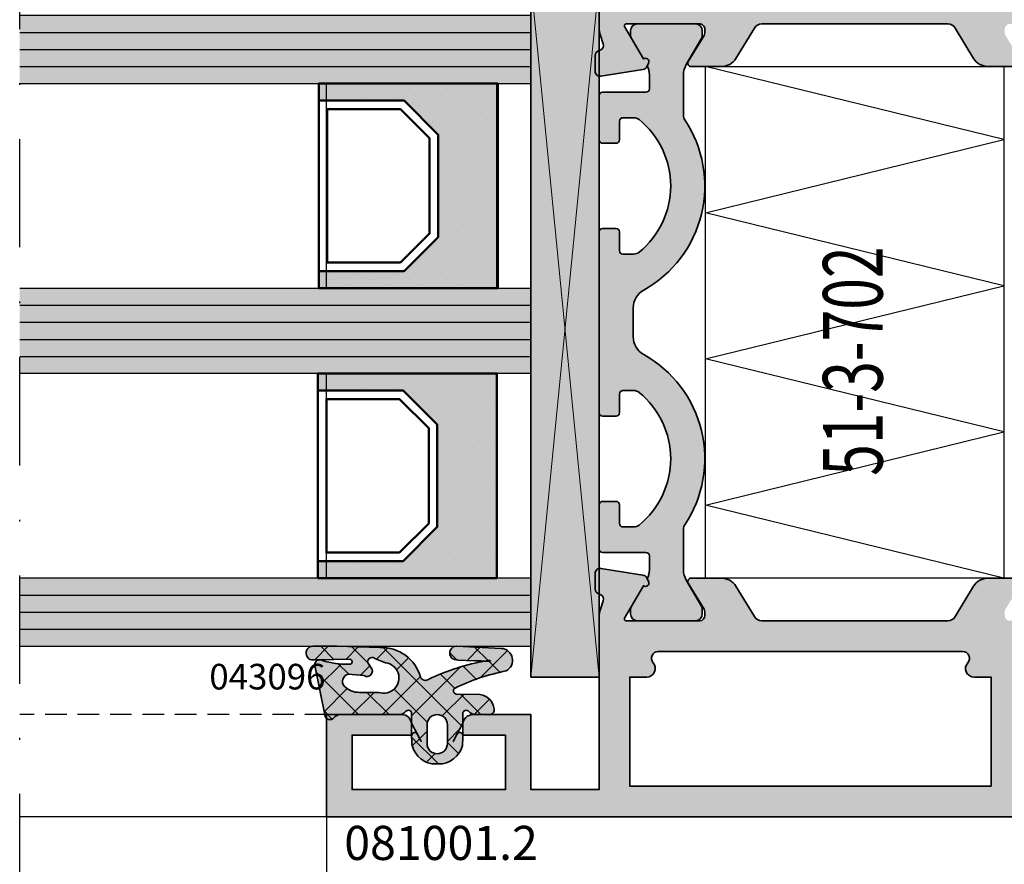
# Model space of a CAD drawing. Units: millimetres. Extents: x -3674 to 22323, y 0 to 29188.
# Drawn here: x 5526 to 5583, y 3747 to 3797 of the extents above; entities that cross this region are included whole.
import ezdxf

# ---------------------------------------------------------------- set-up
doc = ezdxf.new("R2010")
doc.units = ezdxf.units.MM
doc.linetypes.add('STRICHLINIE', pattern=[19.049999999999997, 12.7, -6.35])
doc.linetypes.add('STRICHPUNKT', pattern=[25.4, 12.7, -6.35, 0, -6.35])
for name, color, linetype in [('Achse', 104, 'STRICHPUNKT'), ('Averdeckt', 130, 'STRICHLINIE'), ('GLAS', 4, 'Continuous'), ('S', 1, 'Continuous'), ('Schraffur-Glasverbund', 250, 'Continuous'), ('UMRISS02', 1, 'Continuous')]:
    doc.layers.add(name, color=color, linetype=linetype)
for name, color, linetype, lineweight in [('Aluminium-AM_0', 40, 'Continuous', 35), ('AM_8', 251, 'Continuous', 18), ('Bemassung', 6, 'Continuous', 25), ('Gummi-AM_0', 185, 'Continuous', 35), ('Kunststoff-AM_0', 204, 'Continuous', 35), ('Kunststoff-AM_1', 200, 'Continuous', 50), ('Kunststoff-AM_8', 251, 'Continuous', 18), ('Schraffur', 251, 'Continuous', 25), ('Zeichnen-AM_6', 10, 'Continuous', 25)]:
    doc.layers.add(name, color=color, linetype=linetype, lineweight=lineweight)
doc.styles.add('ArialS', font='ARIALN.TTF')
doc.styles.add('BEMTEXT', font='ARIALN.TTF')
doc.styles.add('ROMANS', font='romans.shx')
doc.dimstyles.new('1-1', dxfattribs={"dimtxt": 3.5, "dimasz": 3, "dimexe": 1.5, "dimexo": 0, "dimgap": 1, "dimtad": 1, "dimdec": 8, "dimzin": 9, "dimdsep": 46, "dimtxsty": 'BEMTEXT', "dimcen": -3, "dimclrd": 256, "dimclre": 256, "dimclrt": 30, "dimadec": 1, "dimazin": 2, "dimtfac": 0.5, "dimtdec": 8, "dimtmove": 0, "dimatfit": 3, "dimfxl": 1, "dimtolj": 2, "dimlwd": -1, "dimlwe": -1, "dimarcsym": 0})

# ---------------------------------------------------------------- blocks, each defined once
blk = doc.blocks.new('N5-4E_')
at = {"layer": 'AM_8'}
h = blk.add_hatch(color=157, dxfattribs=at)
h.dxf.hatch_style = 1
h.paths.add_polyline_path([(39.00000000000182, 78.49999999999999), (39.00000000000182, 66.99999999999999), (39.28867513459772, 66.49999999999999), (39.00000000000182, 65.99999999999999), (39.00000000000182, 60.99999999999999), (36.5358983848655, 60.99999999999999), (36.00000000000182, 62.99999999999999), (34.00000000000182, 62.99999999999999), (34.00000000000182, 57.49999999999999), (34.28867513459772, 56.99999999999999), (34.00000000000182, 56.49999999999999), (34.00000000000182, 49.30040556545083, 0.0830935922471566), (34.08172213660259, 48.81205333376617), (34.24437417463704, 48.33967751562994, -0.4142135623652797), (34.05838904830266, 47.95835149661732), (33.97837473145921, 47.93080035786725, 0.3152987888712959), (33.77609086925805, 47.65238050712321), (33.75999808541567, 46.73042553834383, 0.4663076581554119), (34.10688273347373, 46.42888331423437), (36.57265278194664, 46.81942292333021, 0.3712762019724846), (36.82571213082549, 47.11821676540491, 1.063580598784051), (36.59697297568709, 47.44543533877366), (35.49737205583966, 49.35000000000129, -0.5773502691894322), (35.5839745962174, 49.49999999999999), (39.90000000000237, 49.49999999999999, -0.414213562373095), (40.20000000000255, 49.19999999999981), (40.20000000000255, 48.90000000000209), (39.22912962676258, 47.30393899917094, 0.5850073685772208), (39.40000000000228, 46.99999999999999), (41.1741589345745, 46.99999999999999, 0.2618237870818818), (42.02851080122922, 47.48030500488964), (43.11099140801262, 49.25984749755528, -0.2618237870818808), (43.53816734133977, 49.49999999999999), (54.46183265439022, 49.49999999999999, -0.261823786613824), (54.8890085872623, 49.25984749830361), (55.9714891996827, 47.48030500339348, 0.2618237866138239), (56.82584106542823, 46.99999999999999), (58.60000000000043, 46.99999999999999, 0.5850073685775072), (58.77087037324048, 47.30393899917188), (57.80000000000109, 48.89999999999895), (57.80000000000109, 49.20000000000073, -0.414213562373097), (58.10000000000035, 49.49999999999999), (62.41602540378533, 49.49999999999999, -0.577350269189737), (62.50262794416258, 49.35000000000201), (61.40302702431472, 47.4454353387773, 1.063580598766065), (61.17428786917789, 47.11821676540411, 0.3712762019718862), (61.42734721805697, 46.81942292333021), (63.89311726652807, 46.42888331423438, 0.4663076581548374), (64.24000191458616, 46.73042553834323), (64.22390913074562, 47.65238050712134, 0.3588244853613934), (63.98218323062476, 47.94749085704558, -0.4558744361956227), (63.75562582536589, 48.33967751562787), (63.91827786340092, 48.81205333377106, 0.08309359224628758), (64, 49.30040556545083), (64, 54.49999999999999), (62.50000000000182, 54.49999999999999), (62.50000000000182, 51.99999999999999), (60.27274066103383, 51.99999999999999), (59.55176380902091, 51.80681483474434, -0.5773502691880369), (59.30681483474486, 52.05176380902097), (59.50000000000182, 52.772740661032), (59.50000000000182, 56.49999999999999), (59.21132486540773, 56.99999999999999), (59.50000000000182, 57.49999999999999), (59.50000000000182, 66.00000000000364), (59.21132486540773, 66.49999999999999), (59.50000000000182, 66.99999999999999), (59.50000000000182, 71.22725933897162), (59.30681483474454, 71.94823619098021, -0.5773502691900364), (59.55176380902324, 72.19318516525864), (60.27274066103382, 71.99999999999999), (62.50000000000182, 71.99999999999999), (62.50000000000182, 69.49999999999999), (64.00000000000182, 69.49999999999999), (64.00000000000182, 73.63397459621773), (62.50000000000182, 74.49999999999999), (62.50000000000182, 73.49999999999999), (59.50000000000182, 73.49999999999999), (59.50000000000182, 75.49999999999999), (59.21132486540773, 75.99999999999999), (59.50000000000182, 76.49999999999999), (59.50000000000182, 78.49999999999999), (62.50000000000182, 78.49999999999999), (62.50000000000182, 77.49999999999999), (64.00000000000182, 78.36602540378588), (64.00000000000182, 79.99999999999999), (34.00000000000182, 79.99999999999999), (34.00000000000182, 76.49999999999999), (36.00000000000182, 76.85265396141766), (36.44140504069583, 78.49999999999999)])
h.paths.add_polyline_path([(40.80000000000291, 78.20000000000071), (57.50000000000182, 78.20000000000071), (57.50000000000182, 51.3000000000029), (40.80000000000291, 51.3000000000029), (40.80000000000291, 52.60000000000217, 0.4142135623730951), (40.30000000000291, 53.10000000000217), (39.50000000000182, 53.10000000000217, 0.4142135623730951), (39.00000000000182, 52.60000000000217), (39.00000000000182, 51.3000000000029), (35.80000000000291, 51.3000000000029), (35.80000000000291, 59.20000000000071), (39.80000000000291, 59.20000000000071, 0.4142135623730951), (40.80000000000291, 60.20000000000071)], flags=16)
h = blk.add_hatch(color=108, dxfattribs=at)
h.dxf.hatch_style = 1
h.paths.add_polyline_path([(34.00000000000182, 52), (30.00000000000182, 52), (30.00000000000182, 11.20000000000073), (34.00000000000182, 11.20000000000073)])
h = blk.add_hatch(color=134, dxfattribs=at)
h.dxf.hatch_style = 1
h.paths.add_polyline_path([(-8.881784197001252e-16, 50), (-1.77635683940025e-15, 46), (30.00000000000182, 46), (30.00000000000182, 50), (18.11292671392218, 50), (17.78172558115511, 49.99558917332615), (17.33274691551198, 49.9929243797269), (16.88347634733509, 49.99320461488242)])
h = blk.add_hatch(color=251, dxfattribs=at)
h.dxf.hatch_style = 1
h.paths.add_polyline_path([(34.19999999572974, 26.5), (34.99999999572901, 26.5, 0.4142135623730951), (35.19999999572974, 26.70000000000073), (35.19999999572974, 27.800000000002, -0.414213562373095), (35.39999999572774, 28), (36.02842712047721, 28, -0.1715728752539591), (36.34269680100486, 27.88888888888868, -0.4775922500725125), (36.34269680100041, 20.11111111111136, -0.1715728752536645), (36.02842712047206, 20), (35.39999999572956, 20, -0.4142135623730951), (35.19999999572974, 20.19999999999982), (35.19999999572974, 21.30000000000109, 0.4142135623730951), (34.99999999573084, 21.5), (34.19999999572792, 21.5, 0.4142741069442367), (34.00000000000182, 21.29995865846719), (34.00000000000182, 18.69995865846693, 0.4141530203940042), (34.19999999572974, 18.5), (36.74999999573085, 18.5, -0.4142135623730954), (36.94999999572974, 18.30000000000111), (36.94999999572974, 17.48756443470445, -0.1155509883344007), (36.82517605838257, 16.95465127639545), (36.90119280884625, 16.79879384089402, -0.7988945248092622), (36.59697297141429, 16.55456466122632), (35.87679491497211, 15.30717967697385, 0.1316524975875388), (35.84999999572938, 15.20717967697536), (35.84999999572938, 14.90000000000055, 0.4142135623730951), (36.24999999572993, 14.5), (39.64999999572773, 14.5, 0.4142135623730951), (40.04999999572829, 14.90000000000055), (40.04999999572829, 15.20717967697537, 0.1374799432253453), (40.02087036896883, 15.31111867614531), (40.01477059362258, 15.32178862982806), (39.11076951118888, 16.88756443470072, -0.1316524975873805), (38.94999999572974, 17.48756443470251), (38.94999999572974, 19.85421901205909, -0.147476824782284), (39.03333332906294, 20.13060441125507, 0.4366861306202692), (36.61463414207043, 30.11066883791471, -0.2717108336259867), (35.99999999572901, 31.15821206727124), (35.99999999572901, 32.84178793273239, -0.2717108336259861), (36.61463414207043, 33.88933116208892, 0.4366861306202683), (39.03333332906294, 43.86939558874857, -0.147476824782284), (38.94999999572974, 44.14578098794455), (38.94999999572974, 46.51243556530114, -0.1316524975873825), (39.11076951118888, 47.11243556530293), (40.02320507648561, 48.69282032302989, 0.1316524975873839), (40.04999999572829, 48.79282032302827), (40.04999999572829, 49.10000000000127, 0.4142135623730951), (39.64999999572955, 49.5), (36.24999999572812, 49.5, 0.4142135623730951), (35.84999999572938, 49.10000000000126), (35.84999999572938, 48.79282032302827, 0.1317014205600326), (35.87681415384161, 48.69278700773056), (36.59697297568709, 47.44543533877366, -0.7988142673213021), (36.90120999108434, 47.20124138791837), (36.82517605838257, 47.04534872360819, -0.1155509883344), (36.94999999572974, 46.51243556529919), (36.94999999572974, 45.70000000000068, -0.4142135623730951), (36.74999999572906, 45.5), (34.19999999572791, 45.5, 0.4142741069442366), (34.00000000000182, 45.29995865846719), (34.00000000000182, 42.69995865846693, 0.4141530203940042), (34.19999999572974, 42.5), (34.99999999572903, 42.5, 0.4142135623730945), (35.19999999572974, 42.70000000000071), (35.19999999572974, 43.80000000000201, -0.414213562373095), (35.39999999572773, 44), (36.02842712047721, 44, -0.1715728752539598), (36.34269680100486, 43.88888888888868, -0.4775922500725108), (36.34269680100041, 36.11111111111136, -0.1715728752536652), (36.02842712047207, 36), (35.39999999572955, 36, -0.414213562373095), (35.19999999572974, 36.19999999999981), (35.19999999572974, 37.30000000000108, 0.4142135623730951), (34.99999999573082, 37.5), (34.19999999572791, 37.5, 0.4142741069442373), (34.00000000000182, 37.29995865846719), (34.00000000000182, 26.69995865846693, 0.4141530203940015)])
for points in [[(17.55068346948974, 35), (22.55068346948974, 35), (24.55068346948974, 37), (24.55068346948974, 43.00266118435457), (22.55068346948974, 45.00266118435502), (17.55068346948974, 45.00266118435502), (17.55068346948974, 46), (28.05068346948974, 46), (28.05068346948974, 34), (17.55068346948974, 34)], [(17.50000000000182, 18), (22.50000000000182, 18), (24.50000000000182, 20), (24.50000000000182, 26.00266118435457), (22.50000000000182, 28.00266118435502), (17.50000000000182, 28.00266118435502), (17.50000000000182, 29), (28.00000000000182, 29), (28.00000000000182, 17), (17.50000000000182, 17)]]:
    blk.add_hatch(color=256, dxfattribs=at).paths.add_polyline_path(points)
h = blk.add_hatch(color=134, dxfattribs=at)
h.dxf.hatch_style = 1
h.paths.add_polyline_path([(0, 34.00000000000364), (0, 29.00000000000364), (30.00000000000182, 29), (30.00000000000364, 34)])
h = blk.add_hatch(color=157, dxfattribs=at)
h.dxf.hatch_style = 1
h.paths.add_polyline_path([(34.00000000000182, 4.600000000002183), (30.00000000000182, 4.600000000002183), (30.00000000000182, 9.000000000003638), (26.60000000000309, 9.000000000003638, 0.4142135623730951), (26.00000000000182, 8.400000000002365), (26.00000000000182, 7.80000000000291), (28.50000000000182, 7.80000000000291), (28.50000000000182, 4.600000000002185), (19.50000000000364, 4.600000000002185), (19.50000000000363, 7.800000000002909), (23.00000000000364, 7.80000000000291), (23.00000000000364, 8.400000000002379, 0.4142135623733371), (22.40000000000188, 9.000000000003638), (18.00000000000364, 9), (18.00000000000364, 3), (64.00000000000182, 3), (64.00000000000182, 4.63397459621774), (62.50000000000182, 5.499999999999998), (62.50000000000182, 4.5), (59.50000000000182, 4.5), (59.50000000000182, 5.5), (58.80000000000291, 5.5), (58.80000000000291, 6.500000000000004), (58.51132486540882, 7.000000000000003), (58.80000000000291, 7.499999999999993), (58.80000000000291, 8.5), (59.50000000000182, 8.5), (59.50000000000182, 9.49999999999999), (58.65231699018135, 11.82898992833664, -0.520567050551765), (59.12216330057465, 12.5), (61.50000000000182, 12.5, -0.4142135623730945), (62.50000000000182, 11.5), (62.50000000000182, 8.499999999999998), (64, 9.366025403785898), (64, 14.69959443455823, 0.08309359224775303), (63.91827786339812, 15.18794666624596), (63.75562582536609, 15.66032248437153, -0.4142135623778807), (63.94161095171285, 16.04164850339102), (64.02162526853053, 16.06919964212858, 0.3152987888829962), (64.2239091307456, 16.3476194928804), (64.24000191458619, 17.26957446165852, 0.4663076581548628), (63.89311726652629, 17.57111668576897), (61.42734721805697, 17.18057707667341, 0.2446984432291857), (61.2046393436781, 17.01578191853066), (61.09880718688484, 16.79879384089455, 0.7988945248104646), (61.40302702431654, 16.55456466122632), (62.50262794416314, 14.65000000000065, -0.577350269189479), (62.41602540378427, 14.5), (58.10000000000218, 14.5, -0.4142135623730944), (57.80000000000109, 14.80000000000108), (57.80000000000109, 15.01592291539, -0.1374799432258385), (57.8436944401419, 15.17183141415012), (58.77087037324038, 16.69606100082793, 0.5850073685778657), (58.60000000000043, 17), (56.82584106542823, 17, 0.2618237866135807), (55.97148919968318, 16.51969499660727), (54.88900858726038, 14.74015250169685, -0.2618237866135816), (54.46183265438698, 14.5), (43.53816734134301, 14.5, -0.2618237870816397), (43.11099140801454, 14.7401525024452), (42.02851080122706, 16.51969499511389, 0.2618237870821874), (41.17415893456921, 17.00000000000364), (39.40000000000176, 17, 0.5850073685765317), (39.22912962676359, 16.69606100083103), (40.15630555986191, 15.17183141414685, -0.1374799432253455), (40.20000000000255, 15.01592291538676), (40.20000000000255, 14.8000000000029, -0.4142135623730951), (39.90000000000329, 14.50000000000364), (35.5839745962174, 14.50000000000364, -0.5773502691897209), (35.4973720558397, 14.6500000000024), (36.59697297568709, 16.55456466122632, 0.7988945248104663), (36.9011928131188, 16.79879384089455), (36.79536065632553, 17.01578191853066, 0.2446984432292123), (36.57265278194664, 17.18057707667342), (34.10688273347626, 17.57111668576885, 0.4663076581548272), (33.75999808541744, 17.2695744616593), (33.77609086925803, 16.34761949288099, 0.358824485360522), (34.01781676937744, 16.052509142958, -0.4558744361966278), (34.24437417463717, 15.66032248437044), (34.08172213660375, 15.18794666624082, 0.08309359224775315), (34.00000000000182, 14.69959443455279)])
h.paths.add_polyline_path([(37.47082039325109, 12.70000000000073), (55.32917960675364, 12.70000000000073, -0.6482315195102959), (55.6273220037527, 12.03333333333631, 0.6482315195102998), (56.00000000000377, 11.20000000000073), (57.00000000000182, 11.20000000000073), (57.00000000000182, 4.80000000000291), (35.80000000000291, 4.80000000000291), (35.80000000000291, 11.20000000000073), (36.80000000000187, 11.20000000000073, 0.648231519510657), (37.1726779962523, 12.03333333333601, -0.6482315195106565)], flags=16)
h = blk.add_hatch(color=134, dxfattribs=at)
h.dxf.hatch_style = 1
h.paths.add_polyline_path([(17.19895190087904, 13), (18.62931727832984, 13.0062638898562), (18.83329815329299, 13), (25.54500836485357, 13, -0.06291753377271862), (25.64486081341601, 13.00915346144757), (25.83100539903741, 13), (30.00000000000182, 13), (30.00000000000182, 17), (0, 17), (0, 13)])
h = blk.add_hatch(color=253, dxfattribs=at)
h.dxf.hatch_style = 1
h.paths.add_polyline_path([(17.9009247998838, 8.976462271282799, 0.6797129223838885), (18.43418742494334, 8.81250000000287, -0.2277350772927193), (18.82449979984418, 9.000000000003638), (22.26380973526929, 9.000000000003638, 0.2216708542863507), (22.64680278150895, 9.178571428573491, -0.7001737193710369), (23.00000000000364, 9.050000000002171), (23.00000000000364, 8.496177951652498), (23.52697330657611, 7.495750014564692), (23.54764454936424, 7.472940740621482), (23.56848744384768, 7.435972304305096), (23.5587492702287, 7.420884772815924), (23.54580945048768, 7.432896873689714), (23.5357288545799, 7.451080645648517), (23.52841325599706, 7.475391172408337), (23.5273714065188, 7.490121446091507), (23.30777248416416, 7.910360588801268, 0.6300017035651927), (22.9962660149431, 7.742406412384327), (22.99774288754816, 7.680969092736547), (23.00000865062065, 7.606365023635647), (23.00283516820491, 7.52999964237091), (23.00622089653189, 7.453852240447276), (23.01016429183255, 7.379902109376474), (23.01466381033424, 7.310128540670121), (23.01971790827156, 7.246510825832928), (23.02532504187184, 7.191028256380378, 0.3508483673838931), (24.438477631089, 6.100000000002183), (24.56152236891831, 6.100000000002183, 0.3508483673838758), (25.97467495813726, 7.191028256380378), (25.98028209173754, 7.246510825832928), (25.98533618967303, 7.310128540670007), (25.98983570817654, 7.379902109376474), (25.99377910347539, 7.453852240447333), (25.99716483180237, 7.529999642370996), (25.99999134938663, 7.606365023635618), (26.00225711245912, 7.680969092736945), (26.00396057724869, 7.751832558161539, 0.6133404248745736), (25.69222751584311, 7.910360588801268), (25.47262859348848, 7.490121446091507), (25.47158674401053, 7.475391172412714), (25.46252052945724, 7.44526315908297), (25.44275605866746, 7.418552539082867), (25.43507017070964, 7.430460426652246), (25.43816021515534, 7.447763063905825), (25.45235545064439, 7.472940740623869), (25.47302669343298, 7.495750014564692), (26.00000000000364, 8.496177951652498), (26.00000000000364, 9.050000000001859, -0.7001737193720821), (26.3531972185003, 9.17857142857332, 0.160897567745666), (26.62003494642704, 9.013679177882295), (27.48030680901502, 9.000000000003638, 0.5297317513999688), (27.84692299558785, 9.334649636131815, 0.3299155518607224), (27.00934935172882, 10.18014687814139), (25.61956606505373, 10.2023291230289, -0.6035309289624968), (25.50421058592477, 10.53691401222389, -0.06447505753019815), (28.53946255970732, 11.55853433684024, 0.7738953401115001), (28.24463275043307, 12.8813124494809), (25.64486081341601, 13.00915346144757, 1.005994781357903), (25.62224168446301, 12.20948758576196), (25.72612545926859, 12.18747603996962), (26.17923593880185, 12.16964912525509), (26.70784100507075, 12.1555719808639), (27.07031691997505, 12.14480974603066), (27.29971386103713, 12.13692755999728), (27.33609471162299, 12.13539856990502, -0.00105165773475049), (27.39049199038718, 12.14482407931035), (27.44786488495811, 12.15453569509191), (27.49612141111902, 12.16022127144606), (27.5358054823846, 12.16251584988277), (27.56746101227145, 12.16205447191896), (27.60244727809463, 12.15831672211132), (27.63037269659344, 12.14563693110577), (27.61675776340334, 12.13412514131488), (27.59043216316547, 12.12800201634462), (27.56246481702329, 12.12595682384199), (27.54191476797132, 12.12555953725678), (27.51993261641656, 12.12621268710791), (27.49147153173361, 12.12806389129764), (27.42908200578314, 12.13149056200564), (27.33609471162299, 12.13539856990502, 0.0669823546897546), (23.9996255588685, 11.07605885539306, -0.5156262705405432), (23.52305134069862, 11.18467680151676, 0.3486867572247246), (21.13282975277798, 12.92938547467929), (18.62931727832984, 13.0062638898562), (17.19895190171101, 13.00000000000364, 1.050737468160401), (17.24195941559233, 12.20213707942455, -0.02297782728259056), (17.51709434632064, 12.21794050531392), (19.36305597148754, 12.23903745764619, -1.167235700231864), (19.32200027798889, 11.95307833689003, -0.08247260720586483), (17.75987813934626, 12.1688729389316, 0.6014127920264711), (17.31265244381211, 11.88446851876142)])
h.paths.add_polyline_path([(19.04515013201126, 10.66910616297173, -0.5701974698114559), (19.27582455876109, 11.36132900909433), (20.20739434267671, 11.2814571947747, 0.8569888187400465), (20.623369264762, 11.74341772152184), (20.4167291330341, 12.06863217195496, -0.709912452285544), (20.88485657282945, 12.25921922412454), (21.4710828602656, 12.03583050239831, -1.108056534748056), (21.06744983231692, 10.30000000000291), (19.93827022556615, 10.30000000000291, -0.2151530290140004)], flags=16)
h.paths.add_polyline_path([(25.100000000004, 8.400000000001455), (25.100000000004, 7.30000000000291, -1), (23.90000000000327, 7.30000000000291), (23.90000000000327, 8.400000000001455, -1)], flags=16)
at = {"layer": 'Schraffur'}
h = blk.add_hatch(dxfattribs=at)
h.set_pattern_fill('ANSI37', color=256, scale=0.4, angle=90.00000000000001, style=0)
h.set_pattern_definition([(135, (18.00000000000364, 9), (-0.898025612106915, -0.8980256121069157), []), (225, (18.00000000000364, 9), (0.8980256121069157, -0.898025612106915), [])])
edge = h.paths.add_edge_path()
edge.add_arc((22.26380973526929, 9.500000000002387), 0.4999999999987532, 269.999999999678, 319.9947991148182, ccw=False)
edge.add_line((22.26380973526648, 9.000000000003638), (18.82449979984449, 9.000000000003638))
edge.add_arc((18.82449979984418, 8.500000000002956), 0.5000000000006821, 89.99999999996457, 141.3178125464727)
edge.add_arc((18.20000000000336, 9.000000000002387), 0.2999999999997284, 184.5000000002408, 321.317812546775, ccw=False)
edge.add_line((17.9009247998838, 8.976462271282799), (17.31265244381211, 11.88446851876142))
edge.add_arc((17.61172764393238, 11.90800624748013), 0.3000000000003521, 60.407042785611395, 184.5000000000626, ccw=False)
edge.add_arc((19.1906301560064, 16.76404328887165), 4.812758240151401, 252.7055032528895, 271.5641526508218)
edge.add_arc((19.3647264667677, 12.09287083918747), 0.1461761639465649, 253.0047485136794, 450.6547881002041)
edge.add_line((19.36305597148748, 12.23903745764619), (17.51709434631812, 12.21794050531389))
edge.add_arc((17.55137822479422, 9.218136409092779), 3.000000000004721, 90.65478810023073, 95.91999169160857)
edge.add_arc((17.20070357436546, 12.60000383546827), 0.4000000000001224, 90.2509094276162, 275.91999169166075, ccw=False)
edge.add_line((17.19895190170973, 13.00000000000364), (18.62931727832984, 13.0062638898562))
edge.add_line((18.62931727832984, 13.0062638898562), (21.13282975277798, 12.92938547467929))
edge.add_arc((21.22911568584867, 10.55165952836018), 2.379674695563752, 15.426975979302824, 92.31892368211572, ccw=False)
edge.add_arc((23.80000000000453, 11.30000000000064), 0.2999999999998421, 202.607158290716, 311.7144418518954)
edge.add_arc((29.60392228126507, -0.7911915138037102), 13.12401512791972, 99.70962499438491, 115.27897516100421, ccw=False)
edge.add_line((27.39049199038891, 12.14482407931064), (27.44786488495811, 12.15453569509191))
edge.add_line((27.44786488495811, 12.15453569509191), (27.49612141111902, 12.16022127144606))
edge.add_line((27.49612141111902, 12.16022127144606), (27.5358054823846, 12.16251584988277))
edge.add_line((27.5358054823846, 12.16251584988277), (27.56746101227145, 12.16205447191896))
edge.add_line((27.56746101227145, 12.16205447191896), (27.5916319142907, 12.15947217906069))
edge.add_line((27.5916319142907, 12.15947217906069), (27.60886210195531, 12.15540401282124))
edge.add_line((27.60886210195531, 12.15540401282124), (27.61969548878187, 12.15048501471028))
edge.add_line((27.61969548878187, 12.15048501471028), (27.62467598828334, 12.14535022624113))
edge.add_line((27.62467598828334, 12.14535022624113), (27.62434916817983, 12.14054387688884))
edge.add_line((27.62434916817983, 12.14054387688884), (27.6192672130237, 12.13624694801911))
edge.add_line((27.6192672130237, 12.13624694801911), (27.60998396157083, 12.1325496089521))
edge.add_line((27.60998396157083, 12.1325496089521), (27.59705325258074, 12.12954202901528))
edge.add_line((27.59705325258074, 12.12954202901528), (27.58102892481293, 12.12731437753609))
edge.add_line((27.58102892481293, 12.12731437753609), (27.56246481702328, 12.12595682384199))
edge.add_line((27.56246481702328, 12.12595682384199), (27.54191476797132, 12.12555953725678))
edge.add_line((27.54191476797132, 12.12555953725678), (27.51993261641655, 12.12621268710791))
edge.add_line((27.51993261641655, 12.12621268710791), (27.49147153173362, 12.12806389129764))
edge.add_line((27.49147153173362, 12.12806389129764), (27.42908200578313, 12.13149056200564))
edge.add_line((27.42908200578313, 12.13149056200564), (27.29971386103716, 12.13692755999728))
edge.add_line((27.29971386103716, 12.13692755999728), (27.07031691997508, 12.14480974603066))
edge.add_line((27.07031691997508, 12.14480974603066), (26.7078410050708, 12.1555719808639))
edge.add_line((26.7078410050708, 12.1555719808639), (26.17923593880187, 12.16964912525509))
edge.add_line((26.17923593880187, 12.16964912525509), (25.72612545926859, 12.18747603996962))
edge.add_line((25.72612545926859, 12.18747603996962), (25.62224168446301, 12.20948758576196))
edge.add_arc((25.63116147956349, 12.60938811996385), 0.39999999999949, 88.03733115779471, 268.7222275525812, ccw=False)
edge.add_line((25.64486081341602, 13.00915346144757), (28.24463275043308, 12.8813124494809))
edge.add_arc((28.22065891619106, 12.18172310188524), 0.6999999999982771, -62.90715235876149, 88.03733115778402, ccw=False)
edge.add_arc((30.96666987014381, -0.6724450149890231), 12.46949041591957, 101.2243766757119, 115.9805467190625)
edge.add_arc((25.65000000000447, 10.40000000000273), 0.2000000000004938, 136.7981957329058, 261.2473166206348)
edge.add_line((25.61956606505373, 10.2023291230289), (27.00934935172882, 10.18014687814139))
edge.add_arc((26.85717967697536, 9.191792493272573), 1.000000000001992, 8.213210701741275, 81.24731662064448, ccw=False)
edge.add_arc((27.55000000000549, 9.291792493274244), 0.299999999999192, -103.4331468517392, 8.213210701502987, ccw=False)
edge.add_line((27.48030680901502, 9.000000000003638), (26.62003494642704, 9.013679177882295))
edge.add_arc((26.73619026474157, 9.500000000001734), 0.4999999999996753, 220.0052008849949, 256.5668531486337, ccw=False)
edge.add_arc((26.20000000000367, 9.050000000001859), 0.2000000000000224, 40.00520088454842, 179.9999999996987)
edge.add_line((26.00000000000364, 9.05000000000291), (26.00000000000364, 8.496177951652498))
edge.add_line((26.00000000000364, 8.496177951652498), (25.47302669343298, 7.495750014564692))
edge.add_line((25.47302669343298, 7.495750014564692), (25.45877099416793, 7.480019845213974))
edge.add_line((25.45877099416793, 7.480019845213974), (25.44834857110618, 7.465833854814264))
edge.add_line((25.44834857110618, 7.465833854814264), (25.4413300001379, 7.4533852194254))
edge.add_line((25.4413300001379, 7.4533852194254), (25.43728585714962, 7.442867115103581))
edge.add_line((25.43728585714962, 7.442867115103581), (25.43578671802788, 7.434472717912286))
edge.add_line((25.43578671802788, 7.434472717912286), (25.43640315866287, 7.428395203900436))
edge.add_line((25.43640315866287, 7.428395203900436), (25.43870575494293, 7.424827749135147))
edge.add_line((25.43870575494293, 7.424827749135147), (25.44226508275642, 7.423963529668981))
edge.add_line((25.44226508275642, 7.423963529668981), (25.44666846710425, 7.425914086095872))
edge.add_line((25.44666846710425, 7.425914086095872), (25.45157022944477, 7.430464417157054))
edge.add_line((25.45157022944477, 7.430464417157054), (25.45664144035254, 7.437317886138771))
edge.add_line((25.45664144035254, 7.437317886138771), (25.46155317040029, 7.446177856312715))
edge.add_line((25.46155317040029, 7.446177856312715), (25.46597649015894, 7.45674769096513))
edge.add_line((25.46597649015894, 7.45674769096513), (25.4695824702012, 7.468730753371347))
edge.add_line((25.4695824702012, 7.468730753371347), (25.47204218110164, 7.481830406810332))
edge.add_line((25.47204218110164, 7.481830406810332), (25.47262859348848, 7.490121446091507))
edge.add_line((25.47262859348848, 7.490121446091507), (25.69222751584311, 7.910360588801268))
edge.add_arc((25.80778530228619, 7.751832558160032), 0.1961752749624975, -2.75410041025782, 126.0898899805307, ccw=False)
edge.add_line((26.00373398506417, 7.742406412384298), (26.00225711245912, 7.680969092736632))
edge.add_line((26.00225711245912, 7.680969092736632), (25.99999134938662, 7.60636502363559))
edge.add_line((25.99999134938662, 7.60636502363559), (25.99716483180237, 7.529999642370967))
edge.add_line((25.99716483180237, 7.529999642370967), (25.99377910347539, 7.453852240447304))
edge.add_line((25.99377910347539, 7.453852240447304), (25.98983570817654, 7.379902109376417))
edge.add_line((25.98983570817654, 7.379902109376417), (25.98533618967303, 7.310128540670121))
edge.add_line((25.98533618967303, 7.310128540670121), (25.98028209173754, 7.246510825832956))
edge.add_line((25.98028209173754, 7.246510825832956), (25.97467495813726, 7.191028256380378))
edge.add_arc((24.58637353401406, 7.528517502554848), 1.428733647502541, 269.00335609390976, 346.33670803261566, ccw=False)
edge.add_line((24.5615223689183, 6.100000000002183), (24.43847763108897, 6.100000000002183))
edge.add_arc((24.41362646599411, 7.528517502553683), 1.428733647501363, 193.6632919673477, 270.9966439060553, ccw=False)
edge.add_line((23.02532504187184, 7.191028256380378), (23.01971790827156, 7.246510825832956))
edge.add_line((23.01971790827156, 7.246510825832956), (23.01466381033424, 7.310128540670121))
edge.add_line((23.01466381033424, 7.310128540670121), (23.01016429183255, 7.379902109376417))
edge.add_line((23.01016429183255, 7.379902109376417), (23.00622089653189, 7.453852240447304))
edge.add_line((23.00622089653189, 7.453852240447304), (23.00283516820491, 7.529999642370967))
edge.add_line((23.00283516820491, 7.529999642370967), (23.00000865062066, 7.60636502363559))
edge.add_line((23.00000865062066, 7.60636502363559), (22.99774288754816, 7.680969092736632))
edge.add_line((22.99774288754816, 7.680969092736632), (22.9962660149431, 7.742406412384298))
edge.add_arc((23.19221469772109, 7.751832558160032), 0.1961752749625006, 53.9101100194693, 182.7541004102578, ccw=False)
edge.add_line((23.30777248416416, 7.910360588801268), (23.5273714065188, 7.490121446091507))
edge.add_line((23.5273714065188, 7.490121446091507), (23.52795781890563, 7.481830406810332))
edge.add_line((23.52795781890563, 7.481830406810332), (23.53041752980607, 7.468730753371347))
edge.add_line((23.53041752980607, 7.468730753371347), (23.53402350985016, 7.45674769096513))
edge.add_line((23.53402350985016, 7.45674769096513), (23.5384468296088, 7.446177856312715))
edge.add_line((23.5384468296088, 7.446177856312715), (23.54335855965473, 7.437317886138771))
edge.add_line((23.54335855965473, 7.437317886138771), (23.54842977056251, 7.430464417157054))
edge.add_line((23.54842977056251, 7.430464417157054), (23.55333153290303, 7.425914086095872))
edge.add_line((23.55333153290303, 7.425914086095872), (23.55773491725085, 7.423963529668981))
edge.add_line((23.55773491725085, 7.423963529668981), (23.56129424506435, 7.424827749135147))
edge.add_line((23.56129424506435, 7.424827749135147), (23.56359684134441, 7.428395203900436))
edge.add_line((23.56359684134441, 7.428395203900436), (23.56421328197939, 7.434472717912286))
edge.add_line((23.56421328197939, 7.434472717912286), (23.56271414285948, 7.442867115103581))
edge.add_line((23.56271414285948, 7.442867115103581), (23.55866999986938, 7.4533852194254))
edge.add_line((23.55866999986938, 7.4533852194254), (23.5516514289011, 7.465833854814264))
edge.add_line((23.5516514289011, 7.465833854814264), (23.54122900583934, 7.480019845213974))
edge.add_line((23.54122900583934, 7.480019845213974), (23.52697330657611, 7.495750014564692))
edge.add_line((23.52697330657611, 7.495750014564692), (23.00000000000364, 8.496177951652498))
edge.add_line((23.00000000000364, 8.496177951652498), (23.00000000000364, 9.05000000000291))
edge.add_arc((22.80000000000452, 9.050000000002171), 0.1999999999991218, 2.116977195991413e-10, 139.9947991153527)
edge = h.paths.add_edge_path(flags=16)
edge.add_arc((19.36531278350504, 10.94696212352338), 0.4239198724117552, 102.1866485688613, 220.9533649969437)
edge.add_arc((19.90074454778608, 11.47428679649158), 1.174886231471154, 223.2612875647828, 271.8303293000991)
edge.add_line((19.93827022556616, 10.30000000000291), (21.06744983231692, 10.30000000000291))
edge.add_arc((21.35847740530085, 11.14717098508427), 0.8957654415083448, 251.0409310224856, 442.7783193511594)
edge.add_line((21.4710828602656, 12.03583050239831), (20.88485657282945, 12.25921922412454))
edge.add_arc((20.68408421539489, 12.08215413958521), 0.2676968129671068, 41.40970374709524, 182.8953707280892)
edge.add_line((20.4167291330341, 12.06863217195496), (20.623369264762, 11.74341772152184))
edge.add_arc((20.37959284987796, 11.54466382041025), 0.3145314827816044, -123.19404279704929, 39.19078309190178, ccw=False)
edge.add_line((20.20739434267671, 11.2814571947747), (19.27582455876109, 11.36132900909433))
edge = h.paths.add_edge_path(flags=16)
edge.add_line((25.100000000004, 7.30000000000291), (25.100000000004, 8.400000000001455))
edge.add_arc((24.50000000000364, 8.400000000001455), 0.6000000000003638, 0, 180)
edge.add_line((23.90000000000327, 8.400000000001455), (23.90000000000327, 7.30000000000291))
edge.add_arc((24.50000000000364, 7.30000000000291), 0.6000000000003638, 180, 360)
at = {"layer": 'Schraffur-Glasverbund', "extrusion": (0, 0, -1)}
h = blk.add_hatch(dxfattribs=at)
h.set_pattern_fill('DOTS', color=256, scale=0.5, angle=-45, style=0)
h.set_pattern_definition([(315, (-66.05068346948913, -2481.949997627646), (0.8418990113502332, 0.280633003783411), [0, -0.79375])])
h.paths.add_polyline_path([(-17.55068346948974, 35), (-22.55068346948974, 35), (-24.55068346948974, 37), (-24.55068346948974, 43.00266118435457), (-22.55068346948974, 45.00266118435502), (-17.55068346948974, 45.00266118435502), (-17.55068346948974, 46), (-28.05068346948974, 46), (-28.05068346948974, 34), (-17.55068346948974, 34)])
h = blk.add_hatch(dxfattribs=at)
h.set_pattern_fill('DOTS', color=256, scale=0.5, angle=-45, style=0)
h.set_pattern_definition([(315, (-66.00000000000121, -2498.949997627646), (0.8418990113502332, 0.280633003783411), [0, -0.79375])])
h.paths.add_polyline_path([(-17.50000000000182, 18), (-22.50000000000182, 18), (-24.50000000000182, 20), (-24.50000000000182, 26.00266118435457), (-22.50000000000182, 28.00266118435502), (-17.50000000000182, 28.00266118435502), (-17.50000000000182, 29), (-28.00000000000182, 29), (-28.00000000000182, 17), (-17.50000000000182, 17)])
blk.add_line((17.9009247998838, 8.976462271282799), (17.9009247998838, 8.976462271282799))
blk.add_lwpolyline([(57.74999999572537, 17), (40.24999999145621, 17), (40.24999999145621, 47), (57.74999999572537, 47)], close=True)
at = {"layer": 'Achse', "ltscale": 0.5}
blk.add_line((0, -2), (0, 87), dxfattribs=at)
at = {"layer": 'Aluminium-AM_0'}
for points in [[(58.60000000000036, 46.99999999999999), (56.8258410654289, 46.99999999999999, -0.2618237868477233), (55.97148919922802, 47.48030500414096), (54.88900858726083, 49.25984749830603, 0.2618237866136282), (54.46183265438776, 49.49999999999999), (43.53816734134125, 49.49999999999999, 0.2618237870818378), (43.11099140801343, 49.25984749755661), (42.0285108007738, 47.48030500414096, -0.2618237868477233), (41.17415893457473, 46.99999999999999), (39.40000000000146, 46.99999999999999, -0.5850073685775024), (39.2291296267631, 47.30393899917179), (40.15630555986172, 48.82816858585646, 0.1374799432255288), (40.20000000000255, 48.98407708461308), (40.20000000000255, 49.20000000000071, 0.414213562373109), (39.90000000000146, 49.49999999999999), (35.58397459621847, 49.49999999999999, 0.5773502691896236), (35.49737205583915, 49.35000000000217), (36.59697297568709, 47.44543533877366, -0.7988945248116791), (36.90119281311854, 47.20120615910854), (36.79536065632601, 46.98421808147394, -0.2446984432290322), (36.57265278194791, 46.81942292333041), (34.10688273347478, 46.42888331423454, -0.4663076581550126), (33.75999808541565, 46.73042553834237), (33.77609086925804, 47.65238050712286, -0.3152987888790001), (33.97837473146683, 47.93080035786987), (34.05838904829398, 47.95835149661433, 0.4142135623731223), (34.24437417463741, 48.33967751562885), (34.08172213660328, 48.81205333376418, -0.08309359224722883), (34.00000000000182, 49.30040556544917), (34.00000000000182, 56.49999999999999)], [(58.60000000000036, 17), (56.8258410654289, 17, 0.2618237868477233), (55.97148919922802, 16.51969499585903), (54.88900858726083, 14.74015250169759, -0.2618237866136282), (54.46183265438776, 14.5), (43.53816734134125, 14.5, -0.2618237870818378), (43.11099140801343, 14.74015250244702), (42.0285108007738, 16.51969499585903, 0.2618237868477233), (41.17415893457473, 17.00000000000364), (39.40000000000327, 17, 0.5850073685775024), (39.2291296267631, 16.69606100083183), (40.15630555986172, 15.17183141414716, -0.1374799432255288), (40.20000000000255, 15.01592291538691), (40.20000000000255, 14.80000000000291, -0.4142135623731227), (39.90000000000327, 14.50000000000364), (35.58397459621847, 14.50000000000364, -0.5773502691896236), (35.49737205583915, 14.65000000000146), (36.59697297568709, 16.55456466122632, 0.7988945248116791), (36.90119281311854, 16.79879384089509), (36.79536065632601, 17.01578191852968, 0.2446984432290322), (36.57265278194791, 17.18057707667322), (34.10688273347478, 17.57111668576908, 0.4663076581550126), (33.75999808541746, 17.26957446165761), (33.77609086925804, 16.34761949288077, 0.3152987888790001), (33.97837473146683, 16.06919964213375), (34.05838904829398, 16.0416485033893, -0.4142135623731223), (34.24437417463741, 15.66032248437114), (34.08172213660328, 15.18794666623944, 0.08309359224722883), (34.00000000000182, 14.69959443455446), (34.00000000000182, 4.600000000002183), (30.00000000000182, 4.600000000002183), (30.00000000000182, 9.000000000003638), (26.60000000000218, 9.000000000003638, 0.4142135623730951), (26.00000000000182, 8.400000000001455), (26.00000000000182, 7.80000000000291), (28.50000000000182, 7.80000000000291), (28.50000000000182, 4.600000000002183), (19.50000000000364, 4.600000000002183), (19.50000000000364, 7.80000000000291), (23.00000000000364, 7.80000000000291), (23.00000000000364, 8.400000000001455, 0.4142135623731083), (22.40000000000327, 9.000000000003638), (18.00000000000364, 9), (18.00000000000364, 3), (64.00000000000182, 3)]]:
    blk.add_lwpolyline(points, format="xyb", dxfattribs=at)
blk.add_lwpolyline([(55.32917960675331, 12.70000000000073), (37.47082039325142, 12.70000000000073, 0.6482315195103743), (37.17267799625188, 12.03333333333649, -0.6482315195103752), (36.80000000000291, 11.20000000000073), (35.80000000000291, 11.20000000000073), (35.80000000000291, 4.80000000000291), (57.00000000000182, 4.80000000000291), (57.00000000000182, 11.20000000000073), (56.00000000000364, 11.20000000000073, -0.6482315195103752), (55.62732200375285, 12.03333333333649, 0.6482315195103743)], format="xyb", close=True, dxfattribs=at)
at = {"layer": 'Averdeckt', "ltscale": 0.1}
blk.add_line((18.00000000000364, 9), (0, 9), dxfattribs=at)
at = {"layer": 'GLAS'}
for p, q in [((18.00000000000182, 34), (18.00000000000182, 46)), ((18.00000000000182, 34), (18.00000000000182, 46)), ((28.00000000000182, 34), (28.00000000000182, 46)), ((28.00000000000182, 34), (28.00000000000182, 46)), ((18.00000000000182, 17), (18.00000000000182, 29)), ((18.00000000000182, 17), (18.00000000000182, 29)), ((28.00000000000182, 17), (28.00000000000182, 29)), ((28.00000000000182, 17), (28.00000000000182, 29))]:
    blk.add_line(p, q, dxfattribs=at)
at = {"layer": 'GLAS', "flags": 128}
for points in [[(0, 46), (30.00000000000182, 46), (30.00000000000182, 50), (0, 50)], [(0, 13), (30.00000000000182, 13), (30.00000000000182, 17), (0, 17)]]:
    blk.add_lwpolyline(points, dxfattribs=at)
at = {"layer": 'GLAS'}
blk.add_lwpolyline([(1.818989403545856e-12, 34.00000000000364), (30.00000000000364, 34), (30.00000000000182, 29), (0, 29.00000000000364)], dxfattribs=at)
at = {"layer": 'Gummi-AM_0'}
for points in [[(22.64680278150809, 9.178571428572468, -0.2216708542871236), (22.26380973526648, 9.000000000003638), (18.82449979984449, 9.000000000003638, 0.2277350772923631), (18.43418742494396, 8.812500000003638, -0.679712922385089), (17.9009247998838, 8.976462271282799), (17.31265244381211, 11.88446851876142, -0.6014127920264685), (17.75987813934626, 12.1688729389316, 0.08247260720587024), (19.32200027798899, 11.95307833689003, 1.16723570023253), (19.36305597148748, 12.23903745764619), (17.51709434631812, 12.21794050531389, 0.02297782728235365), (17.24195941559265, 12.20213707942457, -1.050737468159142), (17.19895190170973, 13.00000000000364), (18.62931727832984, 13.0062638898562), (21.13282975277798, 12.92938547467929, -0.3486867572247404), (23.52305134069866, 11.18467680151662, 0.5156262705404332), (23.9996255588685, 11.07605885539306, -0.0680388052488532), (27.39049199038891, 12.14482407931064), (27.44786488495811, 12.15453569509191), (27.49612141111902, 12.16022127144606), (27.5358054823846, 12.16251584988277), (27.56746101227145, 12.16205447191896), (27.5916319142907, 12.15947217906069), (27.60886210195531, 12.15540401282124), (27.61969548878187, 12.15048501471028), (27.62467598828334, 12.14535022624113), (27.62434916817983, 12.14054387688884), (27.6192672130237, 12.13624694801911), (27.60998396157083, 12.1325496089521), (27.59705325258074, 12.12954202901528), (27.58102892481293, 12.12731437753609), (27.56246481702328, 12.12595682384199), (27.54191476797132, 12.12555953725678), (27.51993261641655, 12.12621268710791), (27.49147153173362, 12.12806389129764), (27.42908200578313, 12.13149056200564), (27.29971386103716, 12.13692755999728), (27.07031691997508, 12.14480974603066), (26.7078410050708, 12.1555719808639), (26.17923593880187, 12.16964912525509), (25.72612545926859, 12.18747603996962), (25.62224168446301, 12.20948758576196, -1.005994781358033), (25.64486081341602, 13.00915346144757), (28.24463275043308, 12.8813124494809, -0.7738953401114906), (28.53946255970732, 11.55853433684024, 0.06447505753019904), (25.50421058592474, 10.53691401222386, 0.6035309289624737), (25.61956606505373, 10.2023291230289), (27.00934935172882, 10.18014687814139, -0.3299155518612182), (27.8469229955881, 9.334649636130052, -0.5297317513980618), (27.48030680901502, 9.000000000003638), (26.62003494642704, 9.013679177882295, -0.1608975677450966), (26.35319721850101, 9.178571428572468, 0.7001737193721623), (26.00000000000364, 9.05000000000291), (26.00000000000364, 8.496177951652498), (25.47302669343298, 7.495750014564692), (25.45877099416793, 7.480019845213974), (25.44834857110618, 7.465833854814264), (25.4413300001379, 7.4533852194254), (25.43728585714962, 7.442867115103581), (25.43578671802788, 7.434472717912286), (25.43640315866287, 7.428395203900436), (25.43870575494293, 7.424827749135147), (25.44226508275642, 7.423963529668981), (25.44666846710425, 7.425914086095872), (25.45157022944477, 7.430464417157054), (25.45664144035254, 7.437317886138771), (25.46155317040029, 7.446177856312715), (25.46597649015894, 7.45674769096513), (25.4695824702012, 7.468730753371347), (25.47204218110164, 7.481830406810332), (25.47262859348848, 7.490121446091507), (25.69222751584311, 7.910360588801268, -0.6300017035652232), (26.00373398506417, 7.742406412384298), (26.00225711245912, 7.680969092736632), (25.99999134938662, 7.60636502363559), (25.99716483180237, 7.529999642370967), (25.99377910347539, 7.453852240447304), (25.98983570817654, 7.379902109376417), (25.98533618967303, 7.310128540670121), (25.98028209173754, 7.246510825832956), (25.97467495813726, 7.191028256380378, -0.3508483673838786), (24.5615223689183, 6.100000000002183), (24.43847763108897, 6.100000000002183, -0.3508483673838869), (23.02532504187184, 7.191028256380378), (23.01971790827156, 7.246510825832956), (23.01466381033424, 7.310128540670121), (23.01016429183255, 7.379902109376417), (23.00622089653189, 7.453852240447304), (23.00283516820491, 7.529999642370967), (23.00000865062066, 7.60636502363559), (22.99774288754816, 7.680969092736632), (22.9962660149431, 7.742406412384298, -0.6300017035652239), (23.30777248416416, 7.910360588801268), (23.5273714065188, 7.490121446091507), (23.52795781890563, 7.481830406810332), (23.53041752980607, 7.468730753371347), (23.53402350985016, 7.45674769096513), (23.5384468296088, 7.446177856312715), (23.54335855965473, 7.437317886138771), (23.54842977056251, 7.430464417157054), (23.55333153290303, 7.425914086095872), (23.55773491725085, 7.423963529668981), (23.56129424506435, 7.424827749135147), (23.56359684134441, 7.428395203900436), (23.56421328197939, 7.434472717912286), (23.56271414285948, 7.442867115103581), (23.55866999986938, 7.4533852194254), (23.5516514289011, 7.465833854814264), (23.54122900583934, 7.480019845213974), (23.52697330657611, 7.495750014564692), (23.00000000000364, 8.496177951652498), (23.00000000000364, 9.05000000000291, 0.7001737193721622)], [(19.27582455876109, 11.36132900909433, 0.5701974698114542), (19.04515013201126, 10.66910616297173, 0.215153029014003), (19.93827022556616, 10.30000000000291), (21.06744983231692, 10.30000000000291, 1.108056534748055), (21.4710828602656, 12.03583050239831), (20.88485657282945, 12.25921922412454, 0.7099124522855452), (20.4167291330341, 12.06863217195496), (20.623369264762, 11.74341772152184, -0.8569888187400482), (20.20739434267671, 11.2814571947747)], [(25.100000000004, 7.30000000000291), (25.100000000004, 8.400000000001455, 1), (23.90000000000327, 8.400000000001455), (23.90000000000327, 7.30000000000291, 1)]]:
    blk.add_lwpolyline(points, format="xyb", close=True, dxfattribs=at)
at = {"layer": 'Kunststoff-AM_0'}
for p, q in [((30.00000000000182, 52), (30.00000000000182, 11.20000000000073)), ((34.00000000000182, 11.20000000000073), (34.00000000000182, 52)), ((30.00000000000182, 11.20000000000073), (34.00000000000182, 11.20000000000073))]:
    blk.add_line(p, q, dxfattribs=at)
at = {"layer": 'Kunststoff-AM_0', "flags": 128}
blk.add_lwpolyline([(36.59697297141429, 16.55456466122632), (35.87679491497147, 15.30717967697274, 0.1316524975873968), (35.84999999572938, 15.20717967697419), (35.84999999572938, 14.90000000000146, 0.4142135623730846), (36.24999999572901, 14.5), (39.64999999572865, 14.5, 0.4142135623730846), (40.04999999572829, 14.90000000000146), (40.04999999572829, 15.20717967697419, 0.1316524975873974), (40.02320507648619, 15.30717967697274), (39.11076951118775, 16.88756443470265, -0.1316524975873998), (38.94999999572974, 17.48756443470484), (38.94999999572974, 19.854219012057, -0.1474768247823575), (39.03333332906186, 20.13060441125344, 0.4366861306203771), (36.61463414206992, 30.110668837915, -0.2717108336260158), (35.99999999572901, 31.15821206727196), (35.99999999572901, 32.84178793273168, -0.2717108336260159), (36.61463414206992, 33.88933116208864, 0.4366861306203763), (39.03333332906186, 43.86939558875019, -0.1474768247823566), (38.94999999572974, 44.14578098794664), (38.94999999572974, 46.5124355652988, -0.1316524975874016), (39.11076951118775, 47.11243556530098), (40.02320507648619, 48.6928203230309, 0.1316524975873884), (40.04999999572829, 48.79282032302945), (40.04999999572829, 49.10000000000218, 0.4142135623730846), (39.64999999572865, 49.5), (36.24999999572901, 49.5, 0.4142135623730742), (35.84999999572938, 49.10000000000218), (35.84999999572938, 48.79282032302945, 0.1316524975873943), (35.87679491497147, 48.6928203230309), (36.59697297141429, 47.44543533877732, -0.7988945248116811), (36.90119280884574, 47.20120615910855), (36.82517605838257, 47.04534872360819, -0.1155509883344814), (36.94999999572974, 46.5124355652988), (36.94999999572974, 45.70000000000073, -0.4142135623732199), (36.74999999572901, 45.5), (34.19999999572974, 45.5, 0.4142135623731159), (33.99999999572901, 45.30000000000291), (33.99999999572901, 42.70000000000073, 0.414213562373095), (34.19999999572974, 42.5), (34.99999999572901, 42.5, 0.4142135623731367), (35.19999999572974, 42.70000000000073), (35.19999999572974, 43.80000000000291, -0.4142135623731159), (35.39999999572865, 44), (36.02842712047459, 44, -0.1715728752538132), (36.3426968010026, 43.88888888889051, -0.4775922500725168), (36.3426968010026, 36.11111111111313, -0.1715728752538133), (36.02842712047459, 36), (35.39999999572865, 36, -0.4142135623731159), (35.19999999572974, 36.20000000000073), (35.19999999572974, 37.30000000000291, 0.4142135623730742), (34.99999999572901, 37.5), (34.19999999572974, 37.5, 0.4142135623731159), (33.99999999572901, 37.30000000000291), (33.99999999572901, 26.70000000000073, 0.414213562373095), (34.19999999572974, 26.5), (34.99999999572901, 26.5, 0.414213562373095), (35.19999999572974, 26.70000000000073), (35.19999999572974, 27.80000000000291, -0.414213562373095), (35.39999999572865, 28), (36.02842712047459, 28, -0.1715728752538151), (36.3426968010026, 27.88888888889051, -0.477592250072518), (36.3426968010026, 20.11111111111313, -0.1715728752538109), (36.02842712047459, 20), (35.39999999572865, 20, -0.414213562373095), (35.19999999572974, 20.20000000000073), (35.19999999572974, 21.30000000000291, 0.4142135623731054), (34.99999999572901, 21.5), (34.19999999572974, 21.5, 0.4142135623731054), (33.99999999572901, 21.30000000000291), (33.99999999572901, 18.70000000000073, 0.414213562373095), (34.19999999572974, 18.5), (36.74999999572901, 18.5, -0.414213562373147), (36.94999999572974, 18.30000000000291), (36.94999999572974, 17.48756443470484, -0.1155509883344817), (36.82517605838257, 16.95465127639545), (36.90119280884574, 16.79879384089509, -0.7988945248116811)], format="xyb", close=True, dxfattribs=at)
at = {"layer": 'Kunststoff-AM_1'}
for points in [[(17.55068346948974, 35), (22.55068346948974, 35), (24.55068346948974, 37), (24.55068346948974, 43.00266118435457), (22.55068346948974, 45.00266118435502), (17.55068346948974, 45.00266118435502), (17.55068346948974, 46), (28.05068346948974, 46), (28.05068346948974, 34), (17.55068346948974, 34)], [(17.55068346948974, 35), (17.55068346948974, 45.00266118435502), (22.55068346948974, 45.00266118435502), (24.55068346948974, 43.00266118435457), (24.55068346948974, 37), (22.55068346948974, 35)], [(22.34357646948956, 35.5), (24.05068346948974, 37.20710699999972), (24.05068346948974, 42.79555518435473), (22.34357646948956, 44.50266118435502), (18.05068346948974, 44.50266118435502), (18.05068346948974, 35.5)], [(17.50000000000182, 18), (22.50000000000182, 18), (24.50000000000182, 20), (24.50000000000182, 26.00266118435457), (22.50000000000182, 28.00266118435502), (17.50000000000182, 28.00266118435502), (17.50000000000182, 29), (28.00000000000182, 29), (28.00000000000182, 17), (17.50000000000182, 17)], [(17.50000000000182, 18), (17.50000000000182, 28.00266118435502), (22.50000000000182, 28.00266118435502), (24.50000000000182, 26.00266118435457), (24.50000000000182, 20), (22.50000000000182, 18)], [(22.29289300000164, 18.5), (24.00000000000182, 20.20710699999972), (24.00000000000182, 25.79555518435473), (22.29289300000164, 27.50266118435502), (18.00000000000182, 27.50266118435502), (18.00000000000182, 18.5)]]:
    blk.add_lwpolyline(points, close=True, dxfattribs=at)
at = {"layer": 'Kunststoff-AM_8'}
for p, q in [((30.00000000000182, 11.20000000000073), (34.00000000000182, 52)), ((30.00000000000182, 52), (34.00000000000182, 11.20000000000073))]:
    blk.add_line(p, q, dxfattribs=at)
at = {"layer": 'Schraffur'}
for p, q in [((0, 49), (30.00000000000182, 49)), ((0, 48), (30.00000000000182, 48)), ((0, 47), (30.00000000000182, 47)), ((0, 33), (30.00000000000182, 33)), ((0, 32), (30.00000000000182, 32)), ((0, 31), (30.00000000000182, 31)), ((0, 30), (30.00000000000182, 30)), ((0, 16), (30.00000000000182, 16)), ((0, 15), (30.00000000000182, 15)), ((0, 14), (30.00000000000182, 14))]:
    blk.add_line(p, q, dxfattribs=at)
blk.add_lwpolyline([(57.74999999572537, 17), (40.24999999145621, 21.2857142857174), (57.74999999572537, 25.57142857143117), (40.24999999145621, 29.85714285714494), (57.74999999572537, 34.1428571428587), (40.24999999145621, 38.42857142857247), (57.74999999572537, 42.71428571428623), (40.24999999145621, 47)], dxfattribs=at)
at = {"layer": 'UMRISS02'}
blk.add_line((18.00000000000364, 3), (0, 3), dxfattribs=at)
at = {"layer": 'S', "style": 'ROMANS', "width": 0.7}
blk.add_text('51-3-702', height=3.5, rotation=90, dxfattribs=at).set_placement((50.63410402948284, 23))
blk = doc.blocks.new('*D2423')
at = {"layer": 'Bemassung', "transparency": 16777216}
for p, q in [((5543.665668539965, 3750.269175400492), (5543.665668539965, 3713.769175400488)), ((5661.665668539965, 3750.269175400492), (5661.665668539965, 3713.769175400488)), ((5658.665668539965, 3715.269175400488), (5546.665668539965, 3715.269175400488))]:
    blk.add_line(p, q, dxfattribs=at)
for points in [[(5546.665668539965, 3715.769175400488), (5546.665668539965, 3714.769175400488), (5543.665668539965, 3715.269175400488)], [(5658.665668539965, 3715.769175400488), (5658.665668539965, 3714.769175400488), (5661.665668539965, 3715.269175400488)]]:
    blk.add_solid(points, dxfattribs=at)
at = {"layer": 'Defpoints', "color": 0, "transparency": 16777216}
for p in [(5543.665668539965, 3750.269175400492), (5661.665668539965, 3750.269175400492), (5543.665668539965, 3715.269175400488)]:
    blk.add_point(p, dxfattribs=at)
at = {"layer": 'Bemassung', "color": 30, "transparency": 16777216, "insert": (5602.665668539965, 3718.056180857514), "char_height": 3.5, "attachment_point": 5, "style": 'BEMTEXT'}
blk.add_mtext('\\A2;118', dxfattribs=at)
blk = doc.blocks.new('*D2425')
at = {"layer": 'Bemassung', "transparency": 16777216}
for p, q in [((5543.665668539965, 3750.269175400492), (5543.665668539965, 3721.769175400488)), ((5589.665668539961, 3750.269175400492), (5589.665668539961, 3721.769175400488)), ((5586.665668539961, 3723.269175400488), (5546.665668539965, 3723.269175400488))]:
    blk.add_line(p, q, dxfattribs=at)
for points in [[(5546.665668539965, 3723.769175400488), (5546.665668539965, 3722.769175400488), (5543.665668539965, 3723.269175400488)], [(5586.665668539961, 3723.769175400488), (5586.665668539961, 3722.769175400488), (5589.665668539961, 3723.269175400488)]]:
    blk.add_solid(points, dxfattribs=at)
at = {"layer": 'Defpoints', "color": 0, "transparency": 16777216}
for p in [(5543.665668539965, 3750.269175400492), (5589.665668539961, 3750.269175400492), (5543.665668539965, 3723.269175400488)]:
    blk.add_point(p, dxfattribs=at)
at = {"layer": 'Bemassung', "color": 30, "transparency": 16777216, "insert": (5565.623222619332, 3726.056180857514), "char_height": 3.5, "attachment_point": 5, "style": 'BEMTEXT'}
blk.add_mtext('\\A2;46', dxfattribs=at)

msp = doc.modelspace()

# ---------------------------------------------------------------- block references
msp.add_blockref('N5-4E_', (5525.665668539958, 3747.269175400492))

# ---------------------------------------------------------------- texts
at = {"layer": 'Zeichnen-AM_6', "style": 'ArialS', "oblique": 15}
msp.add_text('043096', height=1.5, dxfattribs=at).set_placement((5536.792288778153, 3757.741216869783))
at = {"layer": 'Zeichnen-AM_6', "style": 'ArialS'}
msp.add_text('081001.2', height=2, dxfattribs=at).set_placement((5544.709887686748, 3747.741216869783))

# ---------------------------------------------------------------- dimensions: what is measured, and where the dimension line sits
at = {"layer": 'Bemassung'}
dim = msp.add_linear_dim(base=(5543.665668539965, 3715.269175400488), p1=(5661.665668539965, 3750.269175400492), p2=(5543.665668539965, 3750.269175400492), dimstyle='1-1', dxfattribs=at)
dim.commit()
dim.dimension.update_dxf_attribs({"geometry": '*D2423', "text_midpoint": (5602.665668539965, 3718.056180857514)})
dim = msp.add_linear_dim(base=(5543.665668539965, 3723.269175400488), p1=(5589.665668539961, 3750.269175400492), p2=(5543.665668539965, 3750.269175400492), dimstyle='1-1', dxfattribs=at)
dim.commit()
dim.dimension.update_dxf_attribs({"geometry": '*D2425', "text_midpoint": (5565.623222619332, 3723.269175400488), "dimtype": 160})

doc.saveas('drawing.dxf')
